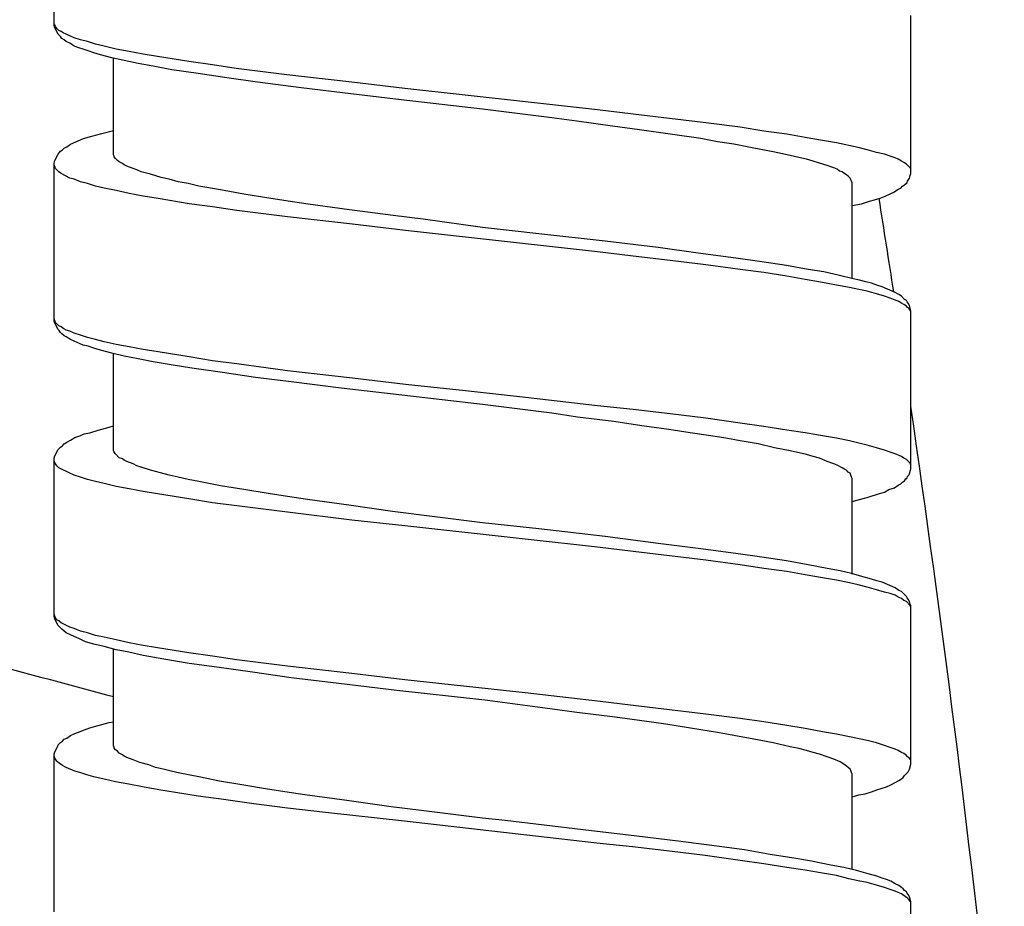
# Model space of a CAD drawing. Units: millimetres. Extents: x -423 to 497, y -163 to 938.
# Drawn here: x -354 to -338, y 771 to 786 of the extents above; entities that cross this region are included whole.
import ezdxf

# ---------------------------------------------------------------- set-up
doc = ezdxf.new("R2010")
doc.units = ezdxf.units.MM
doc.header["$LTSCALE"] = 6.666667

# ---------------------------------------------------------------- blocks, each defined once
blk = doc.blocks.new('1984.CT87.ACT.MT_V2')
for p, q in [((-37.541, -119.499), (-37.541, -116.831)), ((-23.041, -122.008), (-23.041, -119.33)), ((-37.531, -119.489), (-37.541, -119.468)), ((-37.531, -119.542), (-37.541, -119.499)), ((-37.52, -119.52), (-37.531, -119.489)), ((-37.478, -119.647), (-37.531, -119.542)), ((-37.499, -119.552), (-37.52, -119.52)), ((-37.467, -119.584), (-37.499, -119.552)), ((-37.435, -119.69), (-37.478, -119.647)), ((-37.425, -119.605), (-37.467, -119.584)), ((-37.393, -119.626), (-37.425, -119.605)), ((-37.34, -119.647), (-37.393, -119.626)), ((-37.277, -119.679), (-37.34, -119.647)), ((-37.203, -119.711), (-37.277, -119.679)), ((-37.414, -119.722), (-37.435, -119.69)), ((-37.372, -119.743), (-37.414, -119.722)), ((-37.34, -119.774), (-37.372, -119.743)), ((-37.266, -119.806), (-37.34, -119.774)), ((-37.203, -119.849), (-37.266, -119.806)), ((-37.097, -119.743), (-37.203, -119.711)), ((-37.128, -119.88), (-37.203, -119.849)), ((-36.98, -119.774), (-37.097, -119.743)), ((-36.843, -119.817), (-36.98, -119.774)), ((-36.695, -119.849), (-36.843, -119.817)), ((-36.493, -119.901), (-36.695, -119.849)), ((-37.054, -119.901), (-37.128, -119.88)), ((-36.97, -119.933), (-37.054, -119.901)), ((-36.874, -119.965), (-36.97, -119.933)), ((-36.758, -119.997), (-36.874, -119.965)), ((-36.568, -120.05), (-36.758, -119.997)), ((-36.271, -119.944), (-36.493, -119.901)), ((-36.038, -119.986), (-36.271, -119.944)), ((-35.795, -120.028), (-36.038, -119.986)), ((-36.356, -120.092), (-36.568, -120.05)), ((-36.536, -121.69), (-36.536, -120.05)), ((-36.123, -120.145), (-36.356, -120.092)), ((-35.869, -120.187), (-36.123, -120.145)), ((-35.266, -120.113), (-35.795, -120.028)), ((-34.863, -120.166), (-35.266, -120.113)), ((-34.461, -120.23), (-34.863, -120.166)), ((-35.551, -120.251), (-35.869, -120.187)), ((-35.107, -120.314), (-35.551, -120.251)), ((-34.62, -120.388), (-35.107, -120.314)), ((-33.604, -120.335), (-34.461, -120.23)), ((-32.503, -120.462), (-33.604, -120.335)), ((-34.101, -120.462), (-34.62, -120.388)), ((-33.361, -120.558), (-34.101, -120.462)), ((-31.604, -120.568), (-32.503, -120.462)), ((-32.662, -120.642), (-33.361, -120.558)), ((-31.667, -120.759), (-32.662, -120.642)), ((-29.561, -120.791), (-31.604, -120.568)), ((-30.291, -120.918), (-31.667, -120.759)), ((-28.344, -120.928), (-29.561, -120.791)), ((-29.116, -121.066), (-30.291, -120.918)), ((-27.74, -121.002), (-28.344, -120.928)), ((-26.513, -121.15), (-27.74, -121.002)), ((-28.693, -121.119), (-29.116, -121.066)), ((-28.09, -121.203), (-28.693, -121.119)), ((-25.931, -121.224), (-26.513, -121.15)), ((-36.906, -121.373), (-36.737, -121.33)), ((-36.737, -121.33), (-36.536, -121.277)), ((-27.635, -121.267), (-28.09, -121.203)), ((-26.597, -121.415), (-27.635, -121.267)), ((-25.528, -121.288), (-25.931, -121.224)), ((-25.137, -121.341), (-25.528, -121.288)), ((-24.83, -121.394), (-25.137, -121.341)), ((-37.33, -121.553), (-37.266, -121.51)), ((-37.266, -121.51), (-37.044, -121.415)), ((-37.044, -121.415), (-36.906, -121.373)), ((-26.312, -121.468), (-26.597, -121.415)), ((-26.036, -121.51), (-26.312, -121.468)), ((-25.698, -121.574), (-26.036, -121.51)), ((-24.533, -121.447), (-24.83, -121.394)), ((-24.301, -121.489), (-24.533, -121.447)), ((-23.93, -121.563), (-24.301, -121.489)), ((-37.531, -121.785), (-37.478, -121.68)), ((-37.478, -121.68), (-37.457, -121.658)), ((-37.457, -121.658), (-37.435, -121.627)), ((-37.435, -121.627), (-37.404, -121.606)), ((-37.404, -121.606), (-37.372, -121.574)), ((-37.372, -121.574), (-37.33, -121.553)), ((-25.37, -121.637), (-25.698, -121.574)), ((-25.084, -121.701), (-25.37, -121.637)), ((-23.782, -121.606), (-23.93, -121.563)), ((-23.623, -121.648), (-23.782, -121.606)), ((-23.486, -121.68), (-23.623, -121.648)), ((-23.39, -121.711), (-23.486, -121.68)), ((-37.541, -121.828), (-37.531, -121.785)), ((-37.541, -124.506), (-37.541, -121.828)), ((-36.525, -121.711), (-36.536, -121.69)), ((-36.525, -121.722), (-36.525, -121.711)), ((-36.504, -121.754), (-36.525, -121.722)), ((-36.472, -121.785), (-36.504, -121.754)), ((-36.441, -121.807), (-36.472, -121.785)), ((-36.388, -121.838), (-36.441, -121.807)), ((-36.356, -121.86), (-36.388, -121.838)), ((-24.936, -121.733), (-25.084, -121.701)), ((-24.809, -121.764), (-24.936, -121.733)), ((-24.692, -121.796), (-24.809, -121.764)), ((-24.586, -121.828), (-24.692, -121.796)), ((-24.459, -121.87), (-24.586, -121.828)), ((-23.306, -121.743), (-23.39, -121.711)), ((-23.253, -121.764), (-23.306, -121.743)), ((-23.2, -121.796), (-23.253, -121.764)), ((-23.157, -121.817), (-23.2, -121.796)), ((-23.115, -121.849), (-23.157, -121.817)), ((-23.052, -121.912), (-23.115, -121.849)), ((-37.52, -121.923), (-37.541, -121.86)), ((-37.467, -121.976), (-37.52, -121.923)), ((-37.425, -122.008), (-37.467, -121.976)), ((-37.277, -122.082), (-37.425, -122.008)), ((-36.313, -121.881), (-36.356, -121.86)), ((-36.208, -121.923), (-36.313, -121.881)), ((-36.144, -121.944), (-36.208, -121.923)), ((-36.07, -121.976), (-36.144, -121.944)), ((-35.911, -122.018), (-36.07, -121.976)), ((-35.731, -122.071), (-35.911, -122.018)), ((-24.343, -121.912), (-24.459, -121.87)), ((-24.29, -121.934), (-24.343, -121.912)), ((-24.248, -121.965), (-24.29, -121.934)), ((-24.205, -121.976), (-24.248, -121.965)), ((-24.174, -121.997), (-24.205, -121.976)), ((-24.131, -122.029), (-24.174, -121.997)), ((-23.041, -121.934), (-23.052, -121.912)), ((-23.052, -122.039), (-23.041, -122.008)), ((-37.203, -122.103), (-37.277, -122.082)), ((-37.097, -122.145), (-37.203, -122.103)), ((-36.98, -122.177), (-37.097, -122.145)), ((-36.843, -122.219), (-36.98, -122.177)), ((-35.594, -122.103), (-35.731, -122.071)), ((-35.446, -122.145), (-35.594, -122.103)), ((-35.276, -122.177), (-35.446, -122.145)), ((-35.096, -122.219), (-35.276, -122.177)), ((-24.099, -122.05), (-24.131, -122.029)), ((-24.068, -122.082), (-24.099, -122.05)), ((-24.057, -122.114), (-24.068, -122.082)), ((-24.047, -122.135), (-24.057, -122.114)), ((-24.036, -122.166), (-24.047, -122.135)), ((-24.036, -123.775), (-24.036, -122.166)), ((-23.147, -122.198), (-23.105, -122.156)), ((-23.105, -122.156), (-23.094, -122.135)), ((-23.094, -122.135), (-23.062, -122.082)), ((-23.062, -122.082), (-23.052, -122.039)), ((-36.695, -122.251), (-36.843, -122.219)), ((-36.493, -122.293), (-36.695, -122.251)), ((-36.271, -122.346), (-36.493, -122.293)), ((-36.038, -122.389), (-36.271, -122.346)), ((-34.726, -122.283), (-35.096, -122.219)), ((-34.334, -122.357), (-34.726, -122.283)), ((-23.401, -122.357), (-23.316, -122.315)), ((-23.316, -122.315), (-23.253, -122.272)), ((-23.253, -122.272), (-23.21, -122.251)), ((-23.21, -122.251), (-23.179, -122.219)), ((-23.179, -122.219), (-23.147, -122.198)), ((-35.784, -122.431), (-36.038, -122.389)), ((-35.255, -122.516), (-35.784, -122.431)), ((-34.863, -122.569), (-35.255, -122.516)), ((-33.911, -122.42), (-34.334, -122.357)), ((-33.583, -122.473), (-33.911, -122.42)), ((-33.244, -122.526), (-33.583, -122.473)), ((-24.036, -122.548), (-23.877, -122.516)), ((-23.877, -122.516), (-23.74, -122.473)), ((-23.74, -122.473), (-23.655, -122.452)), ((-23.655, -122.452), (-23.56, -122.42)), ((-23.56, -122.42), (-23.475, -122.389)), ((-23.475, -122.389), (-23.401, -122.357)), ((-34.451, -122.632), (-34.863, -122.569)), ((-33.593, -122.738), (-34.451, -122.632)), ((-32.546, -122.622), (-33.244, -122.526)), ((-31.805, -122.717), (-32.546, -122.622)), ((-32.493, -122.865), (-33.593, -122.738)), ((-31.297, -122.78), (-31.805, -122.717)), ((-30.291, -122.918), (-31.297, -122.78)), ((-31.593, -122.971), (-32.493, -122.865)), ((-29.561, -123.193), (-31.593, -122.971)), ((-29.339, -123.024), (-30.291, -122.918)), ((-28.217, -123.151), (-29.339, -123.024)), ((-27.317, -123.257), (-28.217, -123.151)), ((-28.344, -123.331), (-29.561, -123.193)), ((-27.74, -123.405), (-28.344, -123.331)), ((-26.64, -123.352), (-27.317, -123.257)), ((-26.005, -123.437), (-26.64, -123.352)), ((-27.116, -123.479), (-27.74, -123.405)), ((-26.513, -123.553), (-27.116, -123.479)), ((-25.56, -123.5), (-26.005, -123.437)), ((-25.147, -123.564), (-25.56, -123.5)), ((-25.931, -123.627), (-26.513, -123.553)), ((-25.528, -123.68), (-25.931, -123.627)), ((-25.137, -123.744), (-25.528, -123.68)), ((-24.777, -123.627), (-25.147, -123.564)), ((-24.512, -123.669), (-24.777, -123.627)), ((-24.248, -123.733), (-24.512, -123.669)), ((-24.83, -123.796), (-25.137, -123.744)), ((-24.533, -123.849), (-24.83, -123.796)), ((-24.301, -123.892), (-24.533, -123.849)), ((-24.015, -123.786), (-24.248, -123.733)), ((-23.909, -123.807), (-24.015, -123.786)), ((-23.803, -123.839), (-23.909, -123.807)), ((-23.708, -123.86), (-23.803, -123.839)), ((-24.078, -123.934), (-24.301, -123.892)), ((-23.92, -123.966), (-24.078, -123.934)), ((-23.782, -123.998), (-23.92, -123.966)), ((-23.623, -124.04), (-23.782, -123.998)), ((-23.613, -123.892), (-23.708, -123.86)), ((-23.528, -123.923), (-23.613, -123.892)), ((-23.306, -124.019), (-23.528, -123.923)), ((-23.242, -124.05), (-23.306, -124.019)), ((-23.486, -124.082), (-23.623, -124.04)), ((-23.39, -124.114), (-23.486, -124.082)), ((-23.306, -124.146), (-23.39, -124.114)), ((-23.253, -124.167), (-23.306, -124.146)), ((-23.2, -124.199), (-23.253, -124.167)), ((-23.2, -124.082), (-23.242, -124.05)), ((-23.147, -124.135), (-23.2, -124.082)), ((-23.115, -124.156), (-23.147, -124.135)), ((-23.105, -124.177), (-23.115, -124.156)), ((-23.083, -124.199), (-23.105, -124.177)), ((-23.157, -124.22), (-23.2, -124.199)), ((-23.115, -124.252), (-23.157, -124.22)), ((-23.094, -124.273), (-23.115, -124.252)), ((-23.073, -124.283), (-23.094, -124.273)), ((-23.062, -124.241), (-23.083, -124.199)), ((-23.052, -124.315), (-23.073, -124.283)), ((-23.041, -124.326), (-23.062, -124.241)), ((-23.041, -124.336), (-23.052, -124.315)), ((-23.041, -127.003), (-23.041, -124.326)), ((-37.52, -124.527), (-37.541, -124.463)), ((-37.531, -124.537), (-37.541, -124.506)), ((-37.478, -124.643), (-37.531, -124.537)), ((-37.467, -124.58), (-37.52, -124.527)), ((-37.457, -124.664), (-37.478, -124.643)), ((-37.425, -124.601), (-37.467, -124.58)), ((-37.435, -124.696), (-37.457, -124.664)), ((-37.382, -124.633), (-37.425, -124.601)), ((-37.34, -124.654), (-37.382, -124.633)), ((-37.277, -124.675), (-37.34, -124.654)), ((-37.203, -124.707), (-37.277, -124.675)), ((-37.414, -124.717), (-37.435, -124.696)), ((-37.372, -124.749), (-37.414, -124.717)), ((-37.34, -124.77), (-37.372, -124.749)), ((-37.266, -124.813), (-37.34, -124.77)), ((-37.203, -124.844), (-37.266, -124.813)), ((-37.097, -124.738), (-37.203, -124.707)), ((-37.054, -124.908), (-37.203, -124.844)), ((-36.98, -124.781), (-37.097, -124.738)), ((-36.843, -124.813), (-36.98, -124.781)), ((-36.695, -124.855), (-36.843, -124.813)), ((-36.97, -124.929), (-37.054, -124.908)), ((-36.874, -124.961), (-36.97, -124.929)), ((-36.758, -124.992), (-36.874, -124.961)), ((-36.568, -125.045), (-36.758, -124.992)), ((-36.493, -124.897), (-36.695, -124.855)), ((-36.271, -124.94), (-36.493, -124.897)), ((-36.038, -124.982), (-36.271, -124.94)), ((-35.784, -125.024), (-36.038, -124.982)), ((-36.356, -125.098), (-36.568, -125.045)), ((-36.536, -126.696), (-36.536, -125.056)), ((-36.123, -125.141), (-36.356, -125.098)), ((-35.869, -125.194), (-36.123, -125.141)), ((-35.255, -125.109), (-35.784, -125.024)), ((-34.863, -125.172), (-35.255, -125.109)), ((-34.451, -125.225), (-34.863, -125.172)), ((-35.53, -125.246), (-35.869, -125.194)), ((-35.213, -125.299), (-35.53, -125.246)), ((-34.694, -125.373), (-35.213, -125.299)), ((-33.593, -125.342), (-34.451, -125.225)), ((-32.493, -125.469), (-33.593, -125.342)), ((-34.133, -125.458), (-34.694, -125.373)), ((-33.53, -125.532), (-34.133, -125.458)), ((-31.593, -125.575), (-32.493, -125.469)), ((-32.683, -125.638), (-33.53, -125.532)), ((-31.656, -125.754), (-32.683, -125.638)), ((-30.577, -125.68), (-31.593, -125.575)), ((-29.561, -125.797), (-30.577, -125.68)), ((-30.291, -125.913), (-31.656, -125.754)), ((-28.344, -125.934), (-29.561, -125.797)), ((-29.116, -126.061), (-30.291, -125.913)), ((-27.74, -125.998), (-28.344, -125.934)), ((-27.116, -126.072), (-27.74, -125.998)), ((-28.682, -126.125), (-29.116, -126.061)), ((-28.068, -126.199), (-28.682, -126.125)), ((-26.513, -126.146), (-27.116, -126.072)), ((-25.931, -126.231), (-26.513, -126.146)), ((-36.938, -126.39), (-36.8, -126.347)), ((-36.8, -126.347), (-36.61, -126.294)), ((-36.61, -126.294), (-36.536, -126.273)), ((-27.592, -126.273), (-28.068, -126.199)), ((-27.137, -126.337), (-27.592, -126.273)), ((-26.777, -126.39), (-27.137, -126.337)), ((-25.528, -126.284), (-25.931, -126.231)), ((-25.137, -126.347), (-25.528, -126.284)), ((-24.83, -126.39), (-25.137, -126.347)), ((-37.33, -126.548), (-37.266, -126.517)), ((-37.266, -126.517), (-37.192, -126.474)), ((-37.192, -126.474), (-37.107, -126.442)), ((-37.107, -126.442), (-37.033, -126.411)), ((-37.033, -126.411), (-36.938, -126.39)), ((-26.428, -126.442), (-26.777, -126.39)), ((-26.174, -126.485), (-26.428, -126.442)), ((-25.931, -126.527), (-26.174, -126.485)), ((-24.533, -126.442), (-24.83, -126.39)), ((-24.301, -126.485), (-24.533, -126.442)), ((-24.078, -126.527), (-24.301, -126.485)), ((-37.531, -126.781), (-37.478, -126.675)), ((-37.478, -126.675), (-37.435, -126.633)), ((-37.435, -126.633), (-37.404, -126.612)), ((-37.404, -126.612), (-37.372, -126.58)), ((-37.372, -126.58), (-37.33, -126.548)), ((-25.624, -126.58), (-25.931, -126.527)), ((-25.348, -126.644), (-25.624, -126.58)), ((-25.084, -126.696), (-25.348, -126.644)), ((-23.92, -126.569), (-24.078, -126.527)), ((-23.782, -126.601), (-23.92, -126.569)), ((-23.623, -126.644), (-23.782, -126.601)), ((-23.486, -126.686), (-23.623, -126.644)), ((-23.39, -126.718), (-23.486, -126.686)), ((-37.541, -126.823), (-37.531, -126.781)), ((-37.541, -129.501), (-37.541, -126.823)), ((-36.525, -126.707), (-36.536, -126.696)), ((-36.525, -126.718), (-36.525, -126.707)), ((-36.504, -126.749), (-36.525, -126.718)), ((-36.441, -126.813), (-36.504, -126.749)), ((-36.388, -126.834), (-36.441, -126.813)), ((-36.356, -126.855), (-36.388, -126.834)), ((-24.809, -126.76), (-25.084, -126.696)), ((-24.692, -126.792), (-24.809, -126.76)), ((-24.586, -126.823), (-24.692, -126.792)), ((-24.459, -126.876), (-24.586, -126.823)), ((-23.306, -126.749), (-23.39, -126.718)), ((-23.2, -126.792), (-23.306, -126.749)), ((-23.157, -126.823), (-23.2, -126.792)), ((-23.115, -126.845), (-23.157, -126.823)), ((-23.052, -126.908), (-23.115, -126.845)), ((-37.531, -126.898), (-37.541, -126.866)), ((-37.52, -126.919), (-37.531, -126.898)), ((-37.499, -126.95), (-37.52, -126.919)), ((-37.467, -126.982), (-37.499, -126.95)), ((-37.277, -127.077), (-37.467, -126.982)), ((-36.313, -126.876), (-36.356, -126.855)), ((-36.208, -126.919), (-36.313, -126.876)), ((-36.144, -126.95), (-36.208, -126.919)), ((-36.07, -126.972), (-36.144, -126.95)), ((-35.911, -127.025), (-36.07, -126.972)), ((-24.343, -126.919), (-24.459, -126.876)), ((-24.29, -126.94), (-24.343, -126.919)), ((-24.205, -126.982), (-24.29, -126.94)), ((-24.174, -127.003), (-24.205, -126.982)), ((-24.131, -127.025), (-24.174, -127.003)), ((-23.062, -127.088), (-23.041, -127.003)), ((-23.041, -126.94), (-23.052, -126.908)), ((-37.203, -127.109), (-37.277, -127.077)), ((-37.097, -127.141), (-37.203, -127.109)), ((-36.98, -127.183), (-37.097, -127.141)), ((-36.843, -127.215), (-36.98, -127.183)), ((-35.742, -127.067), (-35.911, -127.025)), ((-35.594, -127.109), (-35.742, -127.067)), ((-35.446, -127.141), (-35.594, -127.109)), ((-35.276, -127.183), (-35.446, -127.141)), ((-35.096, -127.215), (-35.276, -127.183)), ((-24.099, -127.056), (-24.131, -127.025)), ((-24.068, -127.077), (-24.099, -127.056)), ((-24.047, -127.141), (-24.068, -127.077)), ((-24.036, -127.162), (-24.047, -127.141)), ((-24.036, -128.782), (-24.036, -127.162)), ((-23.147, -127.205), (-23.126, -127.173)), ((-23.126, -127.173), (-23.105, -127.152)), ((-23.105, -127.152), (-23.094, -127.13)), ((-23.094, -127.13), (-23.073, -127.109)), ((-23.073, -127.109), (-23.062, -127.088)), ((-36.695, -127.247), (-36.843, -127.215)), ((-36.493, -127.3), (-36.695, -127.247)), ((-36.271, -127.342), (-36.493, -127.3)), ((-36.038, -127.384), (-36.271, -127.342)), ((-34.726, -127.289), (-35.096, -127.215)), ((-34.334, -127.353), (-34.726, -127.289)), ((-33.921, -127.416), (-34.334, -127.353)), ((-23.486, -127.395), (-23.411, -127.353)), ((-23.411, -127.353), (-23.316, -127.321)), ((-23.316, -127.321), (-23.253, -127.279)), ((-23.253, -127.279), (-23.21, -127.257)), ((-23.21, -127.257), (-23.179, -127.226)), ((-23.179, -127.226), (-23.147, -127.205)), ((-35.795, -127.427), (-36.038, -127.384)), ((-35.266, -127.511), (-35.795, -127.427)), ((-34.863, -127.575), (-35.266, -127.511)), ((-33.593, -127.469), (-33.921, -127.416)), ((-33.255, -127.522), (-33.593, -127.469)), ((-24.036, -127.554), (-23.845, -127.501)), ((-23.845, -127.501), (-23.761, -127.48)), ((-23.761, -127.48), (-23.57, -127.416)), ((-23.57, -127.416), (-23.486, -127.395)), ((-34.451, -127.628), (-34.863, -127.575)), ((-33.593, -127.734), (-34.451, -127.628)), ((-32.556, -127.617), (-33.255, -127.522)), ((-31.815, -127.723), (-32.556, -127.617)), ((-32.503, -127.871), (-33.593, -127.734)), ((-30.291, -127.914), (-31.815, -127.723)), ((-31.604, -127.967), (-32.503, -127.871)), ((-29.571, -128.189), (-31.604, -127.967)), ((-29.339, -128.019), (-30.291, -127.914)), ((-28.217, -128.146), (-29.339, -128.019)), ((-27.317, -128.263), (-28.217, -128.146)), ((-28.344, -128.326), (-29.571, -128.189)), ((-27.74, -128.401), (-28.344, -128.326)), ((-26.64, -128.348), (-27.317, -128.263)), ((-26.005, -128.432), (-26.64, -128.348)), ((-26.513, -128.549), (-27.74, -128.401)), ((-25.56, -128.496), (-26.005, -128.432)), ((-25.147, -128.559), (-25.56, -128.496)), ((-25.931, -128.623), (-26.513, -128.549)), ((-25.528, -128.686), (-25.931, -128.623)), ((-25.137, -128.739), (-25.528, -128.686)), ((-24.777, -128.623), (-25.147, -128.559)), ((-24.459, -128.686), (-24.777, -128.623)), ((-24.237, -128.729), (-24.459, -128.686)), ((-24.83, -128.792), (-25.137, -128.739)), ((-24.533, -128.845), (-24.83, -128.792)), ((-24.301, -128.887), (-24.533, -128.845)), ((-24.047, -128.771), (-24.237, -128.729)), ((-23.867, -128.824), (-24.047, -128.771)), ((-23.708, -128.866), (-23.867, -128.824)), ((-24.078, -128.93), (-24.301, -128.887)), ((-23.93, -128.961), (-24.078, -128.93)), ((-23.782, -129.004), (-23.93, -128.961)), ((-23.623, -129.046), (-23.782, -129.004)), ((-23.613, -128.898), (-23.708, -128.866)), ((-23.528, -128.919), (-23.613, -128.898)), ((-23.306, -129.014), (-23.528, -128.919)), ((-23.242, -129.057), (-23.306, -129.014)), ((-23.486, -129.088), (-23.623, -129.046)), ((-23.39, -129.11), (-23.486, -129.088)), ((-23.306, -129.141), (-23.39, -129.11)), ((-23.253, -129.173), (-23.306, -129.141)), ((-23.2, -129.194), (-23.253, -129.173)), ((-23.2, -129.078), (-23.242, -129.057)), ((-23.115, -129.163), (-23.2, -129.078)), ((-23.105, -129.184), (-23.115, -129.163)), ((-23.083, -129.205), (-23.105, -129.184)), ((-23.157, -129.226), (-23.2, -129.194)), ((-23.115, -129.247), (-23.157, -129.226)), ((-23.052, -129.311), (-23.115, -129.247)), ((-23.062, -129.247), (-23.083, -129.205)), ((-23.052, -129.29), (-23.062, -129.247)), ((-23.041, -129.321), (-23.052, -129.29)), ((-23.041, -129.342), (-23.052, -129.311)), ((-23.041, -131.999), (-23.041, -129.321)), ((-37.52, -129.522), (-37.541, -129.459)), ((-37.531, -129.544), (-37.541, -129.501)), ((-37.478, -129.649), (-37.531, -129.544)), ((-37.499, -129.554), (-37.52, -129.522)), ((-37.467, -129.575), (-37.499, -129.554)), ((-37.414, -129.713), (-37.478, -129.649)), ((-37.425, -129.607), (-37.467, -129.575)), ((-37.277, -129.681), (-37.425, -129.607)), ((-37.203, -129.702), (-37.277, -129.681)), ((-37.372, -129.745), (-37.414, -129.713)), ((-37.34, -129.776), (-37.372, -129.745)), ((-37.266, -129.808), (-37.34, -129.776)), ((-37.203, -129.84), (-37.266, -129.808)), ((-37.097, -129.745), (-37.203, -129.702)), ((-37.128, -129.872), (-37.203, -129.84)), ((-36.98, -129.776), (-37.097, -129.745)), ((-36.843, -129.819), (-36.98, -129.776)), ((-36.695, -129.851), (-36.843, -129.819)), ((-36.493, -129.893), (-36.695, -129.851)), ((-37.012, -129.925), (-37.128, -129.872)), ((-36.874, -129.967), (-37.012, -129.925)), ((-36.695, -130.009), (-36.874, -129.967)), ((-36.493, -130.062), (-36.695, -130.009)), ((-36.271, -129.946), (-36.493, -129.893)), ((-36.038, -129.988), (-36.271, -129.946)), ((-35.795, -130.03), (-36.038, -129.988)), ((-36.536, -131.692), (-36.536, -130.052)), ((-36.282, -130.105), (-36.493, -130.062)), ((-36.038, -130.157), (-36.282, -130.105)), ((-35.689, -130.221), (-36.038, -130.157)), ((-35.266, -130.115), (-35.795, -130.03)), ((-34.863, -130.168), (-35.266, -130.115)), ((-34.451, -130.232), (-34.863, -130.168)), ((-35.255, -130.295), (-35.689, -130.221)), ((-34.789, -130.359), (-35.255, -130.295)), ((-33.593, -130.337), (-34.451, -130.232)), ((-32.503, -130.464), (-33.593, -130.337)), ((-34.186, -130.443), (-34.789, -130.359)), ((-33.53, -130.538), (-34.186, -130.443)), ((-31.604, -130.57), (-32.503, -130.464)), ((-32.725, -130.634), (-33.53, -130.538)), ((-31.741, -130.75), (-32.725, -130.634)), ((-29.571, -130.793), (-31.604, -130.57)), ((-30.302, -130.909), (-31.741, -130.75)), ((-28.344, -130.93), (-29.571, -130.793)), ((-29.106, -131.068), (-30.291, -130.909)), ((-27.74, -131.004), (-28.344, -130.93)), ((-26.513, -131.152), (-27.74, -131.004)), ((-28.693, -131.121), (-29.106, -131.068)), ((-28.09, -131.195), (-28.693, -131.121)), ((-25.931, -131.226), (-26.513, -131.152)), ((-36.938, -131.385), (-36.8, -131.343)), ((-36.8, -131.343), (-36.61, -131.29)), ((-36.61, -131.29), (-36.536, -131.279)), ((-27.635, -131.258), (-28.09, -131.195)), ((-27.19, -131.322), (-27.635, -131.258)), ((-26.597, -131.417), (-27.19, -131.322)), ((-25.528, -131.279), (-25.931, -131.226)), ((-25.137, -131.343), (-25.528, -131.279)), ((-24.83, -131.396), (-25.137, -131.343)), ((-37.33, -131.555), (-37.266, -131.512)), ((-37.266, -131.512), (-37.192, -131.48)), ((-37.192, -131.48), (-36.938, -131.385)), ((-26.312, -131.459), (-26.597, -131.417)), ((-26.036, -131.512), (-26.312, -131.459)), ((-25.698, -131.576), (-26.036, -131.512)), ((-24.533, -131.449), (-24.83, -131.396)), ((-24.301, -131.491), (-24.533, -131.449)), ((-24.078, -131.533), (-24.301, -131.491)), ((-37.488, -131.703), (-37.478, -131.671)), ((-37.478, -131.671), (-37.435, -131.629)), ((-37.435, -131.629), (-37.404, -131.607)), ((-37.404, -131.607), (-37.372, -131.576)), ((-37.372, -131.576), (-37.33, -131.555)), ((-25.37, -131.639), (-25.698, -131.576)), ((-25.084, -131.703), (-25.37, -131.639)), ((-23.782, -131.597), (-24.078, -131.533)), ((-23.623, -131.639), (-23.782, -131.597)), ((-23.486, -131.682), (-23.623, -131.639)), ((-23.39, -131.713), (-23.486, -131.682)), ((-37.541, -131.83), (-37.531, -131.787)), ((-37.541, -134.497), (-37.541, -131.83)), ((-37.531, -131.787), (-37.488, -131.703)), ((-36.525, -131.703), (-36.536, -131.692)), ((-36.525, -131.724), (-36.525, -131.703)), ((-36.504, -131.756), (-36.525, -131.724)), ((-36.472, -131.777), (-36.504, -131.756)), ((-36.441, -131.809), (-36.472, -131.777)), ((-36.388, -131.84), (-36.441, -131.809)), ((-36.356, -131.862), (-36.388, -131.84)), ((-24.936, -131.734), (-25.084, -131.703)), ((-24.809, -131.766), (-24.936, -131.734)), ((-24.692, -131.798), (-24.809, -131.766)), ((-24.586, -131.83), (-24.692, -131.798)), ((-24.459, -131.872), (-24.586, -131.83)), ((-23.306, -131.745), (-23.39, -131.713)), ((-23.253, -131.766), (-23.306, -131.745)), ((-23.2, -131.798), (-23.253, -131.766)), ((-23.157, -131.819), (-23.2, -131.798)), ((-23.115, -131.851), (-23.157, -131.819)), ((-23.094, -131.872), (-23.115, -131.851)), ((-37.531, -131.893), (-37.541, -131.862)), ((-37.52, -131.914), (-37.531, -131.893)), ((-37.499, -131.946), (-37.52, -131.914)), ((-37.488, -131.957), (-37.499, -131.946)), ((-37.457, -131.978), (-37.488, -131.957)), ((-37.404, -132.02), (-37.457, -131.978)), ((-37.34, -132.052), (-37.404, -132.02)), ((-36.313, -131.883), (-36.356, -131.862)), ((-36.208, -131.925), (-36.313, -131.883)), ((-36.091, -131.967), (-36.208, -131.925)), ((-35.943, -132.01), (-36.091, -131.967)), ((-35.827, -132.052), (-35.943, -132.01)), ((-24.343, -131.914), (-24.459, -131.872)), ((-24.237, -131.957), (-24.343, -131.914)), ((-24.174, -131.999), (-24.237, -131.957)), ((-24.131, -132.031), (-24.174, -131.999)), ((-23.073, -131.883), (-23.094, -131.872)), ((-23.052, -131.914), (-23.073, -131.883)), ((-23.062, -132.084), (-23.041, -131.999)), ((-23.041, -131.936), (-23.052, -131.914)), ((-37.192, -132.116), (-37.34, -132.052)), ((-37.107, -132.137), (-37.192, -132.116)), ((-36.991, -132.179), (-37.107, -132.137)), ((-36.874, -132.211), (-36.991, -132.179)), ((-35.7, -132.084), (-35.827, -132.052)), ((-35.562, -132.116), (-35.7, -132.084)), ((-35.414, -132.147), (-35.562, -132.116)), ((-35.096, -132.211), (-35.414, -132.147)), ((-24.099, -132.052), (-24.131, -132.031)), ((-24.068, -132.084), (-24.099, -132.052)), ((-24.057, -132.105), (-24.068, -132.084)), ((-24.047, -132.137), (-24.057, -132.105)), ((-24.036, -132.168), (-24.047, -132.137)), ((-24.036, -133.777), (-24.036, -132.168)), ((-23.147, -132.19), (-23.083, -132.126)), ((-23.083, -132.126), (-23.062, -132.084)), ((-36.695, -132.253), (-36.874, -132.211)), ((-36.504, -132.295), (-36.695, -132.253)), ((-36.282, -132.338), (-36.504, -132.295)), ((-36.049, -132.38), (-36.282, -132.338)), ((-34.747, -132.285), (-35.096, -132.211)), ((-34.366, -132.348), (-34.747, -132.285)), ((-33.964, -132.412), (-34.366, -132.348)), ((-23.454, -132.38), (-23.38, -132.348)), ((-23.38, -132.348), (-23.306, -132.306)), ((-23.306, -132.306), (-23.242, -132.274)), ((-23.242, -132.274), (-23.2, -132.243)), ((-23.2, -132.243), (-23.168, -132.221)), ((-23.168, -132.221), (-23.147, -132.19)), ((-35.774, -132.433), (-36.049, -132.38)), ((-35.488, -132.475), (-35.774, -132.433)), ((-35.107, -132.539), (-35.488, -132.475)), ((-33.636, -132.465), (-33.964, -132.412)), ((-33.297, -132.518), (-33.636, -132.465)), ((-32.588, -132.613), (-33.297, -132.518)), ((-24.036, -132.549), (-23.92, -132.518)), ((-23.92, -132.518), (-23.814, -132.497)), ((-23.814, -132.497), (-23.708, -132.465)), ((-23.708, -132.465), (-23.613, -132.433)), ((-23.613, -132.433), (-23.528, -132.401)), ((-23.528, -132.401), (-23.454, -132.38)), ((-34.715, -132.592), (-35.107, -132.539)), ((-34.165, -132.666), (-34.715, -132.592)), ((-33.593, -132.74), (-34.165, -132.666)), ((-31.836, -132.719), (-32.588, -132.613)), ((-32.948, -132.814), (-33.593, -132.74)), ((-31.614, -132.962), (-32.948, -132.814)), ((-31.328, -132.782), (-31.836, -132.719)), ((-30.291, -132.909), (-31.328, -132.782)), ((-29.593, -133.195), (-31.614, -132.962)), ((-29.91, -132.952), (-30.291, -132.909)), ((-28.587, -133.11), (-29.91, -132.952)), ((-27.677, -133.216), (-28.587, -133.11)), ((-28.354, -133.333), (-29.593, -133.195)), ((-27.751, -133.396), (-28.354, -133.333)), ((-26.978, -133.301), (-27.677, -133.216)), ((-26.322, -133.386), (-26.978, -133.301)), ((-27.127, -133.47), (-27.751, -133.396)), ((-26.523, -133.544), (-27.127, -133.47)), ((-25.856, -133.449), (-26.322, -133.386)), ((-25.422, -133.523), (-25.856, -133.449)), ((-25.931, -133.629), (-26.523, -133.544)), ((-25.528, -133.682), (-25.931, -133.629)), ((-25.137, -133.745), (-25.528, -133.682)), ((-25.02, -133.587), (-25.422, -133.523)), ((-24.724, -133.64), (-25.02, -133.587)), ((-24.396, -133.703), (-24.724, -133.64)), ((-24.83, -133.788), (-25.137, -133.745)), ((-24.533, -133.841), (-24.83, -133.788)), ((-24.301, -133.883), (-24.533, -133.841)), ((-24.174, -133.745), (-24.396, -133.703)), ((-23.962, -133.798), (-24.174, -133.745)), ((-23.761, -133.851), (-23.962, -133.798)), ((-23.613, -133.894), (-23.761, -133.851)), ((-24.089, -133.936), (-24.301, -133.883)), ((-23.93, -133.968), (-24.089, -133.936)), ((-23.782, -133.999), (-23.93, -133.968)), ((-23.623, -134.042), (-23.782, -133.999)), ((-23.528, -133.925), (-23.613, -133.894)), ((-23.454, -133.947), (-23.528, -133.925)), ((-23.38, -133.978), (-23.454, -133.947)), ((-23.306, -134.021), (-23.38, -133.978)), ((-23.242, -134.052), (-23.306, -134.021)), ((-23.486, -134.084), (-23.623, -134.042)), ((-23.39, -134.116), (-23.486, -134.084)), ((-23.306, -134.148), (-23.39, -134.116)), ((-23.253, -134.169), (-23.306, -134.148)), ((-23.2, -134.19), (-23.253, -134.169)), ((-23.2, -134.084), (-23.242, -134.052)), ((-23.168, -134.105), (-23.2, -134.084)), ((-23.147, -134.137), (-23.168, -134.105)), ((-23.115, -134.158), (-23.147, -134.137)), ((-23.105, -134.179), (-23.115, -134.158)), ((-23.083, -134.201), (-23.105, -134.179)), ((-23.115, -134.254), (-23.2, -134.19)), ((-23.094, -134.264), (-23.115, -134.254)), ((-23.073, -134.285), (-23.094, -134.264)), ((-23.062, -134.243), (-23.083, -134.201)), ((-23.052, -134.317), (-23.073, -134.285)), ((-23.041, -134.328), (-23.062, -134.243)), ((-23.041, -134.338), (-23.052, -134.317)), ((-23.041, -137.005), (-23.041, -134.328))]:
    blk.add_line(p, q)
for start_param, end_param in [(6.261786, 6.266693), (6.222242, 6.255793)]:
    blk.add_ellipse((-386.059, -181.379), major_axis=(361.59, 64.259), ratio=0.888367, start_param=start_param, end_param=end_param)
for points, knots in [([(-23.837, -97.498), (-23.543, -98.07), (-23.249, -98.642), (-22.955, -99.213), (-22.955, -99.214), (-22.955, -99.214), (-22.955, -99.214), (-22.878, -99.363), (-22.802, -99.511), (-22.726, -99.66), (-22.421, -100.254), (-22.118, -100.85), (-21.816, -101.446), (-21.664, -101.744), (-21.514, -102.042), (-21.363, -102.341), (-20.46, -104.134), (-19.57, -105.936), (-18.692, -107.746), (-18.398, -108.351), (-18.106, -108.956), (-17.816, -109.563), (-17.525, -110.169), (-17.236, -110.776), (-16.948, -111.384), (-16.66, -111.992), (-16.374, -112.601), (-16.089, -113.211), (-15.656, -114.136), (-15.227, -115.063), (-14.801, -115.992), (-14.375, -116.921), (-13.953, -117.853), (-13.534, -118.786), (-12.698, -120.649), (-11.874, -122.52), (-11.069, -124.402), (-10.767, -125.107), (-10.469, -125.813), (-10.173, -126.52), (-10.074, -126.756), (-9.976, -126.992), (-9.878, -127.228), (-9.682, -127.701), (-9.488, -128.174), (-9.294, -128.648), (-9.236, -128.791), (-9.178, -128.934), (-9.12, -129.077)], [25.471673, 25.471673, 25.471673, 25.471673, 28.107477, 28.107477, 28.107477, 28.108858, 28.108858, 28.108858, 28.793601, 28.793601, 28.793601, 31.532571, 31.532571, 31.532571, 32.902056, 32.902056, 32.902056, 41.126754, 41.126754, 41.126754, 43.873516, 43.873516, 43.873516, 46.620277, 46.620277, 46.620277, 49.367039, 49.367039, 49.367039, 53.532719, 53.532719, 53.532719, 57.698399, 57.698399, 57.698399, 66.012152, 66.012152, 66.012152, 69.122693, 69.122693, 69.122693, 70.159541, 70.159541, 70.159541, 72.234866, 72.234866, 72.234866, 72.85961, 72.85961, 72.85961, 72.85961]), ([(-23.758, -97.477), (-23.536, -97.906), (-23.313, -98.336), (-23.091, -98.765), (-23.075, -98.797), (-23.058, -98.83), (-23.041, -98.862), (-22.988, -98.965), (-22.932, -99.073), (-22.883, -99.169), (-22.806, -99.317), (-22.73, -99.466), (-22.653, -99.614), (-22.194, -100.505), (-21.739, -101.399), (-21.287, -102.294), (-20.381, -104.087), (-19.488, -105.888), (-18.608, -107.697), (-16.835, -111.344), (-15.114, -115.024), (-13.446, -118.738), (-11.92, -122.136), (-10.44, -125.56), (-9.002, -129.017)], [25.652595, 25.652595, 25.652595, 25.652595, 27.524778, 27.524778, 27.524778, 27.665169, 27.665169, 27.665169, 28.108858, 28.108858, 28.108858, 28.793601, 28.793601, 28.793601, 32.902056, 32.902056, 32.902056, 41.126754, 41.126754, 41.126754, 57.698399, 57.698399, 57.698399, 72.85961, 72.85961, 72.85961, 72.85961]), ([(-23.041, -111.312), (-22.615, -111.921), (-22.208, -112.55), (-21.823, -113.2), (-21.682, -113.437), (-21.544, -113.678), (-21.409, -113.921), (-21.139, -114.406), (-20.881, -114.904), (-20.627, -115.397), (-20.214, -116.198), (-19.798, -116.997), (-19.385, -117.799), (-19.099, -118.354), (-18.813, -118.91), (-18.527, -119.465), (-18.248, -120.009), (-17.95, -120.588), (-17.671, -121.132), (-17.386, -121.688), (-17.101, -122.243), (-16.816, -122.799), (-16.333, -123.741), (-15.851, -124.683), (-15.368, -125.625), (-14.884, -126.57), (-14.405, -127.504), (-13.916, -128.448), (-13.733, -128.801), (-13.55, -129.154), (-13.365, -129.506), (-13.122, -129.968), (-12.876, -130.431), (-12.628, -130.892)], [45.395022, 45.395022, 45.395022, 45.395022, 48.428395, 48.428395, 48.428395, 49.538288, 49.538288, 49.538288, 51.758044, 51.758044, 51.758044, 55.365797, 55.365797, 55.365797, 57.863694, 57.863694, 57.863694, 60.307731, 60.307731, 60.307731, 62.805628, 62.805628, 62.805628, 67.03644, 67.03644, 67.03644, 71.283896, 71.283896, 71.283896, 72.872481, 72.872481, 72.872481, 74.958752, 74.958752, 74.958752, 74.958752]), ([(-40.366, -129.829), (-39.755, -129.992), (-39.132, -130.159), (-38.542, -130.317), (-38.534, -130.32), (-38.526, -130.322), (-38.518, -130.324), (-37.857, -130.501), (-37.196, -130.678), (-36.536, -130.855)], [0.000072, 0.000072, 0.000072, 0.000072, 2.442165, 2.442165, 2.442165, 2.475974, 2.475974, 2.475974, 5.210513, 5.210513, 5.210513, 5.210513])]:
    blk.add_open_spline(points, degree=3, knots=knots)

msp = doc.modelspace()

# ---------------------------------------------------------------- block references
msp.add_blockref('1984.CT87.ACT.MT_V2', (-316.371, 905.287))

doc.saveas('drawing.dxf')
